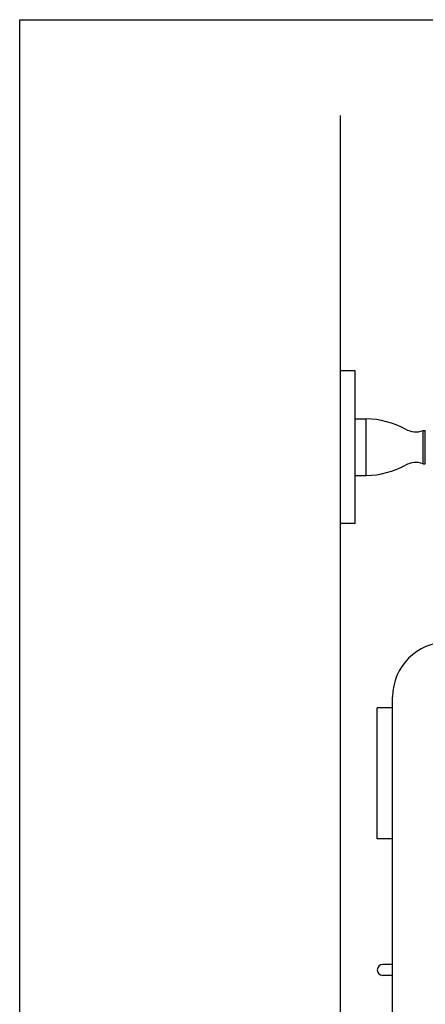
# Model space of a CAD drawing. Extents: x 0 to 2000, y 10 to 2880.
# Drawn here: x 180 to 366, y 2429 to 2880 of the extents above; entities that cross this region are included whole.
import ezdxf

# ---------------------------------------------------------------- set-up
doc = ezdxf.new("R2010")
doc.units = 0
for name, color, linetype in [('タンク', 7, 'CONTINUOUS'), ('便器', 7, 'CONTINUOUS'), ('便座', 7, 'CONTINUOUS')]:
    doc.layers.add(name, color=color, linetype=linetype)

msp = doc.modelspace()

# ---------------------------------------------------------------- linework, layer by layer
at = {"layer": 'タンク', "color": 2, "linetype": 'CONTINUOUS'}
for p, q in [((350.544, 2200.001), (350.544, 2570.001)), ((350.544, 2565.001), (343.544, 2565.001)), ((343.544, 2505.001), (343.544, 2565.001)), ((350.544, 2505.001), (343.544, 2505.001)), ((350.544, 2447.501), (346.044, 2447.501)), ((350.544, 2442.501), (346.044, 2442.501))]:
    msp.add_line(p, q, dxfattribs=at)
for centre, radius, end in [((375.544, 2570.001), 25, 179.99995), ((346.044, 2445.001), 2.5, 270)]:
    msp.add_arc(centre, radius, 90, end, dxfattribs=at)
at = {"layer": '便器', "color": 7, "linetype": 'CONTINUOUS'}
for p, q in [((180, 2880), (2000, 2880)), ((180, 80), (180, 2880)), ((326.5, 2836.2), (326.5, 1910))]:
    msp.add_line(p, q, dxfattribs=at)
at = {"layer": '便座', "color": 6, "linetype": 'CONTINUOUS'}
for p, q in [((333.5, 2719.32), (326.5, 2719.32)), ((333.5, 2649.32), (333.5, 2719.32)), ((333.5, 2671.32), (333.5, 2697.32)), ((333.5, 2697.32), (338.5, 2697.32)), ((338.5, 2671.32), (338.5, 2697.32)), ((364.5, 2676.753), (364.5, 2691.887)), ((364.5, 2691.887), (365.5, 2691.887)), ((365.5, 2676.753), (365.5, 2691.887)), ((364.5, 2676.753), (365.5, 2676.753)), ((333.5, 2671.32), (338.5, 2671.32)), ((333.5, 2649.32), (326.5, 2649.32))]:
    msp.add_line(p, q, dxfattribs=at)
for centre, radius, start, end in [((337.404, 2657.336), 40, 61.60497, 88.4294), ((361.181, 2701.32), 10, 241.60497, 289.38314), ((361.181, 2667.32), 10, 70.61564, 118.39381), ((337.405, 2711.305), 40, 271.56938, 298.39381)]:
    msp.add_arc(centre, radius, start, end, dxfattribs=at)

doc.saveas('drawing.dxf')
